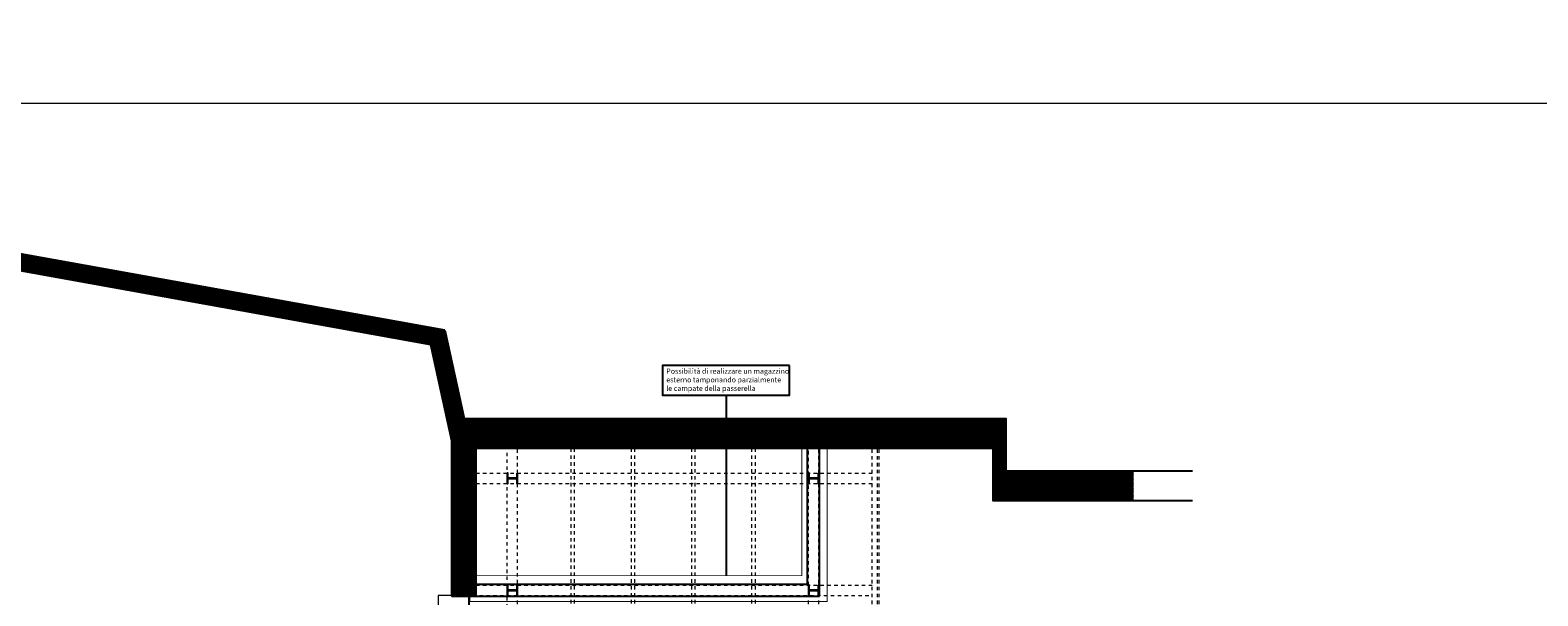
# Model space of a CAD drawing. Units: millimetres. Extents: x 4181 to 4342, y 1335 to 1554.
# Drawn here: x 4243 to 4287, y 1449 to 1466 of the extents above; entities that cross this region are included whole.
import ezdxf

# ---------------------------------------------------------------- set-up
doc = ezdxf.new("R2010")
doc.units = ezdxf.units.MM
doc.header["$MEASUREMENT"] = 0
doc.header["$PDMODE"] = 3
doc.linetypes.add('TRATTEGGIATA2', pattern=[0.375, 0.25, -0.125])
doc.layers.get('Defpoints').update_dxf_attribs({"lineweight": 9})
for name, color, linetype, lineweight in [('L sezione', 5, 'Continuous', 25), ('L tratteggi', 251, 'TRATTEGGIATA2', 9), ('Quote', 251, 'Continuous', 0), ('R campiture', 187, 'Continuous', 5), ('R pavimentazioni', 56, 'Continuous', 0)]:
    doc.layers.add(name, color=color, linetype=linetype, lineweight=lineweight)
doc.layers.add('linee di costruzione', color=30, linetype='Continuous', lineweight=9, plot=False)
doc.layers.add('note', color=240, linetype='Continuous', true_color=0xff003f)
doc.styles.add('Arial', font='arial.ttf')
doc.dimstyles.new('1-50 arch', dxfattribs={"dimtxt": 0.13, "dimasz": 0.07, "dimexe": 0.075, "dimexo": 0.05, "dimgap": 0.06, "dimtad": 0, "dimdec": 0, "dimlfac": 100, "dimzin": 0, "dimdsep": 46, "dimtxsty": 'Arial', "dimblk": 'OBLIQUE', "dimcen": 0.09, "dimadec": 0, "dimazin": 0, "dimtfac": 1, "dimtdec": 0, "dimtix": 1, "dimtofl": 0, "dimtmove": 2, "dimatfit": 3, "dimldrblk": 'OBLIQUE', "dimfxl": 0.08, "dimfxlon": 1, "dimtolj": 1, "dimtzin": 0, "dimarcsym": 0})

# ---------------------------------------------------------------- blocks, each defined once
blk = doc.blocks.new('_Oblique')
at = {"color": 0, "linetype": 'ByBlock', "lineweight": -2}
blk.add_line((-0.5, -0.5), (0.5, 0.5), dxfattribs=at)
blk = doc.blocks.new('*D716')
at = {"layer": 'Defpoints', "color": 0, "transparency": 16777216}
for p in [(4255.851, 1449.449), (4255.851, 1446.524), (4256.039, 1446.524)]:
    blk.add_point(p, dxfattribs=at)
at = {"layer": 'Quote', "color": 0, "lineweight": -2, "transparency": 16777216}
for p, q in [((4255.959, 1449.449), (4256.114, 1449.449)), ((4256.039, 1449.449), (4256.039, 1448.191)), ((4256.039, 1446.524), (4256.039, 1447.783)), ((4255.959, 1446.524), (4256.114, 1446.524))]:
    blk.add_line(p, q, dxfattribs=at)
at = {"layer": 'Quote', "color": 0, "lineweight": -2, "transparency": 16777216, "xscale": 0.07, "yscale": 0.07, "zscale": 0.07}
for p, rotation in [((4256.039, 1449.449), 90), ((4256.039, 1446.524), 270)]:
    blk.add_blockref('_Oblique', p, dxfattribs=dict(at, rotation=rotation))
at = {"layer": 'Quote', "color": 0, "transparency": 16777216, "insert": (4256.039, 1447.987), "char_height": 0.13, "attachment_point": 5, "rotation": 90, "style": 'Arial'}
blk.add_mtext('\\A1;292', dxfattribs=at)

msp = doc.modelspace()

# ---------------------------------------------------------------- hatches: boundary and pattern name
at = {"layer": 'R campiture'}
h = msp.add_hatch(dxfattribs=at)
h.set_pattern_fill('ANSI31', color=256, scale=0.2, angle=90, style=0)
h.paths.add_polyline_path([(4208.526, 1465.621), (4206.951, 1465.904), (4206.951, 1465.407), (4208.439, 1465.139)])
h.paths.add_polyline_path([(4211.477, 1465.085), (4211.39, 1464.602), (4254.936, 1456.759), (4255.345, 1457.183)])
h = msp.add_hatch(dxfattribs=at)
h.set_pattern_fill('ANSI31', color=256, scale=0.2, angle=90, style=0)
h.paths.add_polyline_path([(4271.631, 1454.614), (4255.91, 1454.614), (4255.345, 1457.183), (4254.936, 1456.759), (4255.551, 1453.964), (4255.551, 1449.474), (4256.251, 1449.474), (4256.251, 1453.744), (4271.261, 1453.744), (4271.261, 1452.224), (4275.334, 1452.224), (4275.334, 1453.094), (4271.631, 1453.094)])

# ---------------------------------------------------------------- linework, layer by layer
at = {"layer": 'L sezione'}
for p, q in [((4254.936, 1456.759), (4235.837, 1460.199)), ((4255.345, 1457.183), (4238.601, 1460.199)), ((4256.251, 1449.474), (4256.251, 1453.744)), ((4265.876, 1449.799), (4265.876, 1453.744)), ((4266.226, 1449.449), (4266.226, 1453.744)), ((4256.251, 1449.799), (4265.876, 1449.799)), ((4266.201, 1449.799), (4266.226, 1449.799))]:
    msp.add_line(p, q, dxfattribs=at)
for points in [[(4255.345, 1457.183), (4255.91, 1454.614), (4271.631, 1454.614), (4271.631, 1453.094), (4277.051, 1453.094)], [(4255.551, 1453.964), (4254.936, 1456.759)], [(4255.551, 1449.474), (4255.551, 1453.964)], [(4277.051, 1452.224), (4271.261, 1452.224), (4271.261, 1453.744), (4256.251, 1453.744)], [(4255.551, 1449.474), (4256.251, 1449.474)], [(4255.551, 1449.474), (4255.551, 1449.449), (4266.226, 1449.449)]]:
    msp.add_lwpolyline(points, dxfattribs=at)
for points in [[(4257.432, 1453.024), (4257.432, 1452.907, -0.414214), (4257.405, 1452.88), (4257.197, 1452.88, -0.414214), (4257.17, 1452.907), (4257.17, 1453.024), (4257.151, 1453.024), (4257.151, 1452.724), (4257.17, 1452.724), (4257.17, 1452.842, -0.414214), (4257.197, 1452.869), (4257.405, 1452.869, -0.414214), (4257.432, 1452.842), (4257.432, 1452.724), (4257.451, 1452.724), (4257.451, 1453.024)], [(4266.182, 1453.024), (4266.182, 1452.907, -0.414214), (4266.155, 1452.88), (4265.947, 1452.88, -0.414214), (4265.92, 1452.907), (4265.92, 1453.024), (4265.901, 1453.024), (4265.901, 1452.724), (4265.92, 1452.724), (4265.92, 1452.842, -0.414214), (4265.947, 1452.869), (4266.155, 1452.869, -0.414214), (4266.182, 1452.842), (4266.182, 1452.724), (4266.201, 1452.724), (4266.201, 1453.024)], [(4257.432, 1449.774), (4257.432, 1449.657, -0.414214), (4257.405, 1449.63), (4257.197, 1449.63, -0.414214), (4257.17, 1449.657), (4257.17, 1449.774), (4257.151, 1449.774), (4257.151, 1449.474), (4257.17, 1449.474), (4257.17, 1449.592, -0.414214), (4257.197, 1449.619), (4257.405, 1449.619, -0.414214), (4257.432, 1449.592), (4257.432, 1449.474), (4257.451, 1449.474), (4257.451, 1449.774)], [(4266.182, 1449.774), (4266.182, 1449.657, -0.414214), (4266.155, 1449.63), (4265.947, 1449.63, -0.414214), (4265.92, 1449.657), (4265.92, 1449.774), (4265.901, 1449.774), (4265.901, 1449.474), (4265.92, 1449.474), (4265.92, 1449.592, -0.414214), (4265.947, 1449.619), (4266.155, 1449.619, -0.414214), (4266.182, 1449.592), (4266.182, 1449.474), (4266.201, 1449.474), (4266.201, 1449.774)]]:
    msp.add_lwpolyline(points, format="xyb", close=True, dxfattribs=at)
at = {"layer": 'L tratteggi', "ltscale": 0.2}
for p, q in [((4257.151, 1446.524), (4257.151, 1453.744)), ((4257.451, 1445.024), (4257.451, 1453.744)), ((4259.001, 1453.744), (4259.001, 1445.024)), ((4259.101, 1453.744), (4259.101, 1445.024)), ((4260.751, 1453.744), (4260.751, 1445.024)), ((4260.851, 1453.744), (4260.851, 1445.024)), ((4262.501, 1453.744), (4262.501, 1445.024)), ((4262.601, 1453.744), (4262.601, 1445.024)), ((4264.251, 1453.744), (4264.251, 1445.024)), ((4264.351, 1453.744), (4264.351, 1445.024)), ((4265.901, 1449.774), (4265.901, 1453.744)), ((4266.201, 1445.024), (4266.201, 1453.744)), ((4267.751, 1445.024), (4267.751, 1453.744)), ((4267.901, 1445.024), (4267.901, 1453.744)), ((4267.951, 1445.024), (4267.951, 1453.744)), ((4256.251, 1453.024), (4267.751, 1453.024)), ((4256.251, 1452.724), (4267.751, 1452.724)), ((4255.951, 1449.474), (4267.751, 1449.474)), ((4256.251, 1449.774), (4267.751, 1449.774)), ((4265.901, 1445.024), (4265.901, 1449.774))]:
    msp.add_line(p, q, dxfattribs=at)
at = {"layer": 'linee di costruzione'}
msp.add_lwpolyline([(4214.059, 1463.777), (4310.076, 1463.777), (4310.076, 1418.482), (4214.059, 1418.482)], close=True, dxfattribs=at)
at = {"layer": 'note'}
msp.add_line((4263.509, 1455.292), (4263.509, 1450.049), dxfattribs=at)
msp.add_lwpolyline([(4265.35, 1456.157), (4261.667, 1456.157), (4261.667, 1455.292), (4265.35, 1455.292)], close=True, dxfattribs=at)
at = {"layer": 'note', "const_width": 0.025}
msp.add_lwpolyline([(4266.446, 1453.944), (4266.446, 1449.299), (4256.076, 1449.299), (4256.076, 1450.049), (4265.706, 1450.049), (4265.706, 1453.944), (4266.446, 1453.944)], dxfattribs=at)
at = {"layer": 'R pavimentazioni', "ltscale": 0.5}
msp.add_lwpolyline([(4255.551, 1449.474), (4255.151, 1449.474), (4255.151, 1445.087), (4252.051, 1445.087), (4252.051, 1439.899), (4243.301, 1439.899), (4243.301, 1443.249), (4219.131, 1443.249), (4219.131, 1434.575), (4218.771, 1433.945), (4218.771, 1432.439)], dxfattribs=at)

# ---------------------------------------------------------------- texts
at = {"layer": 'note', "insert": (4261.774, 1456.068), "char_height": 0.15, "width": 3.94477, "attachment_point": 1, "style": 'Arial'}
msp.add_mtext('Possibilità di realizzare un magazzino\\Pesterno tamponando parzialmente\\Ple campate della passerella', dxfattribs=at)

# ---------------------------------------------------------------- dimensions: what is measured, and where the dimension line sits
at = {"layer": 'Quote'}
dim = msp.add_linear_dim(base=(4256.03925136, 1446.52426621), p1=(4255.85086477, 1449.4492662), p2=(4255.85086477, 1446.52426621), angle=90, dimstyle='1-50 arch', dxfattribs=at)
dim.commit()
dim.dimension.update_dxf_attribs({"geometry": '*D716', "text_midpoint": (4256.03925136, 1447.9867662)})

doc.saveas('drawing.dxf')
